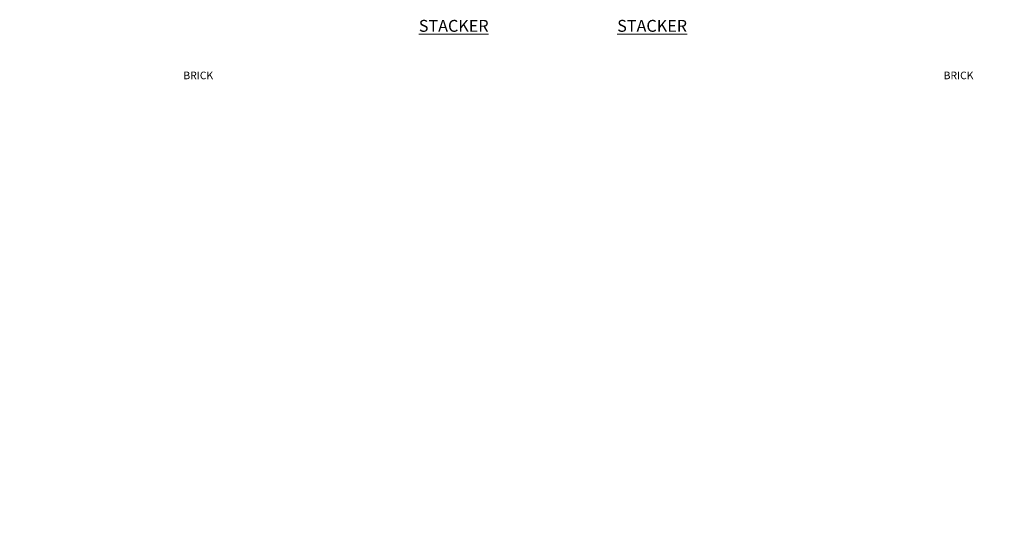
# Model space of a CAD drawing. Extents: x -28 to 240101, y -374 to 2178.
# Drawn here: x 12573 to 13350, y -374 to 36 of the extents above; entities that cross this region are included whole.
import ezdxf

# ---------------------------------------------------------------- set-up
doc = ezdxf.new("R2010")
doc.units = 0
doc.header["$LTSCALE"] = 3
doc.header["$MEASUREMENT"] = 0
doc.layers.add('Aluminium Systems Ltd Joinery Detail', color=7, linetype='CONTINUOUS')
doc.styles.add('ASL TXT 50', font='romans.shx', dxfattribs={"height": 100})
doc.styles.get("Standard").update_dxf_attribs({"font": 'arial.ttf'})

# ---------------------------------------------------------------- blocks, each defined once
blk = doc.blocks.new('Brick Veneer Cladding Title')
at = {"layer": 'Aluminium Systems Ltd Joinery Detail', "lineweight": 5, "insert": (-258.5, 6.46), "char_height": 9.375, "width": 553.0825, "attachment_point": 1, "style": 'ASL TXT 50'}
blk.add_mtext('\\pi200.97;{\\fArial|b0|i0|c0|p34;\\H0.64x;BRICK VENEER ON TIMBER FRAMING}', dxfattribs=at)
blk = doc.blocks.new('Title Architectural Stacking Door')
at = {"layer": 'Aluminium Systems Ltd Joinery Detail', "lineweight": 5, "insert": (0, 50.03), "char_height": 9.375, "width": 553.0825, "attachment_point": 1, "style": 'ASL TXT 50'}
blk.add_mtext('\\pi222.71;{\\fArial|b0|i0|c0|p34;\\LSTACKER  DOOR}', dxfattribs=at)
blk = doc.blocks.new('Title Architectural Stacker Flush Track Door')
at = {"layer": 'Aluminium Systems Ltd Joinery Detail', "lineweight": 5, "insert": (0, 50.03), "char_height": 9.375, "width": 553.0825, "attachment_point": 1, "style": 'ASL TXT 50'}
blk.add_mtext('\\pi175.41;{\\fArial|b0|i0|c0|p34;\\LSTACKER  FLUSH TRACK DOOR}', dxfattribs=at)

msp = doc.modelspace()

# ---------------------------------------------------------------- block references
at = {"layer": 'Aluminium Systems Ltd Joinery Detail', "transparency": 33554687}
for name, p in [('Title Architectural Stacking Door', (10800, -14)), ('Title Architectural Stacker Flush Track Door', (11400, -14)), ('Title Architectural Stacker Flush Track Door', (12000, -14)), ('Brick Veneer Cladding Title', (11076.54, -11.25)), ('Brick Veneer Cladding Title', (11676.54, -11.25)), ('Brick Veneer Cladding Title', (12276.54, -11.25))]:
    msp.add_blockref(name, p, dxfattribs=at)

# ---------------------------------------------------------------- texts
at = {"layer": 'Aluminium Systems Ltd Joinery Detail', "lineweight": 5, "transparency": 33554687, "insert": (600, -105.35), "char_height": 100, "width": 7147.3612, "attachment_point": 1}
msp.add_mtext('\\pi2391.1;BRICK VENEER ON TIMBER FRAME', dxfattribs=at)

doc.saveas('drawing.dxf')
